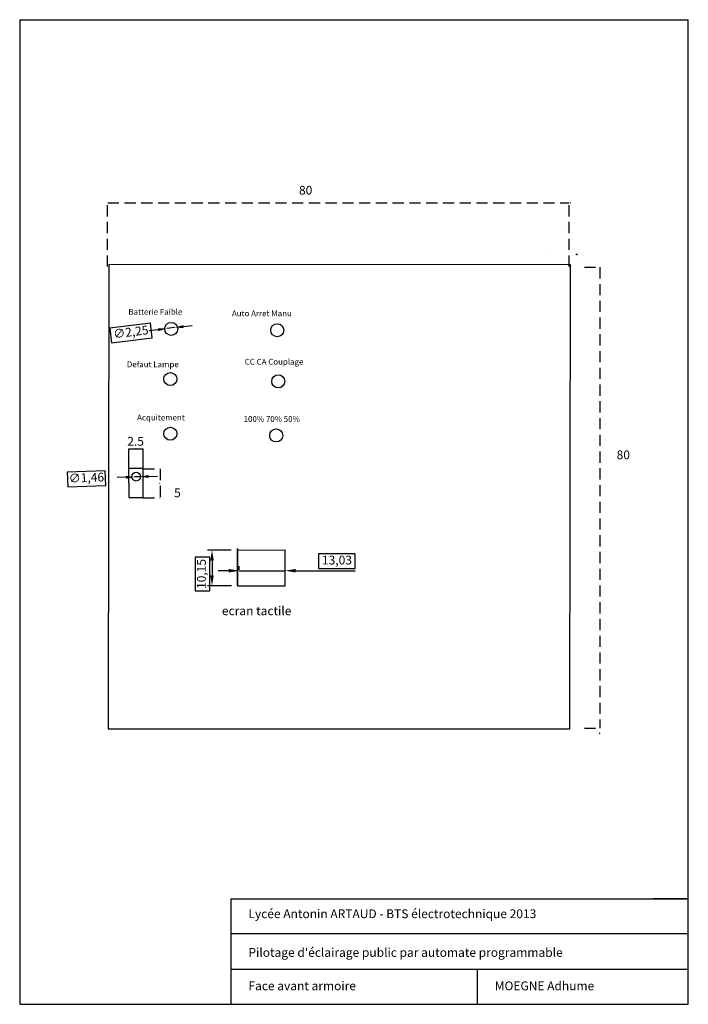
# Model space of a CAD drawing. Units: millimetres. Extents: x -1821 to 250, y -165 to 360.
# Drawn here: x 60 to 250, y 80 to 360 of the extents above; entities that cross this region are included whole.
import ezdxf

# ---------------------------------------------------------------- set-up
doc = ezdxf.new("R2010")
doc.units = ezdxf.units.MM
doc.linetypes.add('ACAD_ISO02W100', pattern=[15, 12, -3])
doc.linetypes.add('CACHE2', pattern=[4.7625, 3.175, -1.5875])
doc.dimstyles.new('ISO-25', dxfattribs={"dimscale": 0.009, "dimtxt": 2.5, "dimasz": 2.5, "dimexe": 1.25, "dimexo": 0.625, "dimgap": -0.625, "dimtad": 1, "dimtxsty": 'Standard', "dimcen": 2.5, "dimadec": 0, "dimazin": 0, "dimtfac": 1, "dimtmove": 2, "dimatfit": 3, "dimfxl": 0, "dimarcsym": 0})

# ---------------------------------------------------------------- blocks, each defined once
blk = doc.blocks.new('*D1')
at = {"color": 0, "linetype": 'CACHE2', "lineweight": -2}
for p, q in [((220.47, 289.61), (224.83, 289.61)), ((224.82, 289.59), (224.82, 158.56)), ((220.47, 158.53), (224.83, 158.53)), ((224.84, 157.14), (224.8, 157.14)), ((224.8, 157.14), (224.8, 157.03)), ((224.8, 157.03), (224.84, 157.03)), ((224.84, 157.03), (224.84, 157.14))]:
    blk.add_line(p, q, dxfattribs=at)
at = {"color": 0, "linetype": 'CACHE2'}
for points in [[(224.82, 289.59), (224.82, 289.59), (224.82, 289.61)], [(224.82, 158.56), (224.82, 158.56), (224.82, 158.53)]]:
    blk.add_solid(points, dxfattribs=at)
at = {"layer": 'Defpoints', "color": 0, "linetype": 'CACHE2'}
for p in [(220.46, 289.61), (220.46, 158.53), (224.82, 158.53)]:
    blk.add_point(p, dxfattribs=at)
at = {"color": 0, "linetype": 'CACHE2', "insert": (224.82, 157.08), "char_height": 0.0225, "attachment_point": 5, "rotation": 90}
blk.add_mtext('131,08', dxfattribs=at)
blk = doc.blocks.new('*D2')
at = {"color": 0, "linetype": 'CACHE2', "lineweight": -2}
for p, q in [((84.99, 289.78), (84.99, 307.92)), ((85.02, 307.91), (216.1, 307.91)), ((216.13, 289.78), (216.13, 307.92)), ((216.55, 307.93), (216.44, 307.93)), ((216.44, 307.93), (216.44, 307.89)), ((216.44, 307.89), (216.55, 307.89)), ((216.55, 307.89), (216.55, 307.93))]:
    blk.add_line(p, q, dxfattribs=at)
at = {"color": 0, "linetype": 'CACHE2'}
for points in [[(85.02, 307.92), (85.02, 307.91), (84.99, 307.91)], [(216.1, 307.92), (216.1, 307.91), (216.13, 307.91)]]:
    blk.add_solid(points, dxfattribs=at)
at = {"layer": 'Defpoints', "color": 0, "linetype": 'CACHE2'}
for p in [(216.13, 307.91), (84.99, 289.77), (216.13, 289.77)]:
    blk.add_point(p, dxfattribs=at)
at = {"color": 0, "linetype": 'CACHE2', "insert": (216.5, 307.91), "char_height": 0.0225, "attachment_point": 5}
blk.add_mtext('131,13', dxfattribs=at)
blk = doc.blocks.new('*D4')
at = {"color": 0, "lineweight": -2}
for p, q in [((97.16, 273.68), (85.58, 272.24)), ((85.58, 272.24), (86.09, 268.11)), ((99.31, 271.84), (96.83, 271.54)), ((97.67, 269.54), (97.16, 273.68)), ((104.02, 272.43), (101.79, 272.15)), ((106.51, 272.74), (108.99, 273.04)), ((86.09, 268.11), (97.67, 269.54))]:
    blk.add_line(p, q, dxfattribs=at)
at = {"color": 0}
for points in [[(99.26, 272.26), (99.36, 271.43), (101.79, 272.15)], [(106.45, 273.15), (106.56, 272.32), (104.02, 272.43)]]:
    blk.add_solid(points, dxfattribs=at)
at = {"layer": 'Defpoints', "color": 0}
for p in [(101.79, 272.15), (104.02, 272.43)]:
    blk.add_point(p, dxfattribs=at)
at = {"color": 0, "insert": (91.62, 270.89), "char_height": 2.5, "attachment_point": 5, "rotation": 7.0591}
blk.add_mtext('∅2,25', dxfattribs=at)
blk = doc.blocks.new('*D5')
at = {"color": 0, "linetype": 'ACAD_ISO02W100', "lineweight": -2}
for p, q in [((91, 232.39), (91, 237.96)), ((91.03, 237.95), (95.09, 237.95)), ((93.1, 237.99), (93.02, 237.99)), ((93.02, 237.99), (93.02, 237.96)), ((93.02, 237.96), (93.1, 237.96)), ((93.1, 237.96), (93.1, 237.99)), ((95.12, 232.39), (95.12, 237.96))]:
    blk.add_line(p, q, dxfattribs=at)
at = {"color": 0, "linetype": 'ACAD_ISO02W100'}
for points in [[(91.03, 237.96), (91.03, 237.95), (91, 237.95)], [(95.09, 237.96), (95.09, 237.95), (95.12, 237.95)]]:
    blk.add_solid(points, dxfattribs=at)
at = {"layer": 'Defpoints', "color": 0, "linetype": 'ACAD_ISO02W100'}
for p in [(95.12, 237.95), (91, 232.38), (95.12, 232.38)]:
    blk.add_point(p, dxfattribs=at)
at = {"color": 0, "linetype": 'ACAD_ISO02W100', "insert": (93.06, 237.98), "char_height": 0.0225, "attachment_point": 5}
blk.add_mtext('4,12', dxfattribs=at)
blk = doc.blocks.new('*D6')
at = {"color": 0, "lineweight": -2}
for p, q in [((84.3, 231.73), (73.47, 231.31)), ((73.47, 231.31), (73.64, 227.15)), ((84.46, 227.56), (84.3, 231.73)), ((90.16, 229.87), (87.66, 229.77)), ((94.12, 230.02), (92.66, 229.96)), ((96.62, 230.12), (99.12, 230.21)), ((73.64, 227.15), (84.46, 227.56))]:
    blk.add_line(p, q, dxfattribs=at)
at = {"color": 0}
for points in [[(90.15, 230.28), (90.18, 229.45), (92.66, 229.96)], [(96.6, 230.53), (96.63, 229.7), (94.12, 230.02)]]:
    blk.add_solid(points, dxfattribs=at)
at = {"layer": 'Defpoints', "color": 0}
for p in [(92.66, 229.96), (94.12, 230.02)]:
    blk.add_point(p, dxfattribs=at)
at = {"color": 0, "insert": (78.97, 229.44), "char_height": 2.5, "attachment_point": 5, "rotation": 2.2072}
blk.add_mtext('∅1,46', dxfattribs=at)
blk = doc.blocks.new('*D10')
at = {"color": 0, "linetype": 'CACHE2', "lineweight": -2}
for p, q in [((95.09, 232.25), (99.93, 232.25)), ((99.91, 232.22), (99.91, 224.05)), ((99.77, 228.17), (99.74, 228.17)), ((99.74, 228.17), (99.74, 228.09)), ((99.74, 228.09), (99.77, 228.09)), ((99.77, 228.09), (99.77, 228.17)), ((95.09, 224.02), (99.93, 224.02))]:
    blk.add_line(p, q, dxfattribs=at)
at = {"color": 0, "linetype": 'CACHE2'}
for points in [[(99.91, 232.22), (99.92, 232.22), (99.91, 232.25)], [(99.91, 224.05), (99.92, 224.05), (99.91, 224.02)]]:
    blk.add_solid(points, dxfattribs=at)
at = {"layer": 'Defpoints', "color": 0, "linetype": 'CACHE2'}
for p in [(95.09, 232.25), (95.09, 224.02), (99.91, 224.02)]:
    blk.add_point(p, dxfattribs=at)
at = {"color": 0, "linetype": 'CACHE2', "insert": (99.76, 228.13), "char_height": 0.0225, "attachment_point": 5, "rotation": 90}
blk.add_mtext('8,23', dxfattribs=at)
blk = doc.blocks.new('*D11')
at = {"color": 0, "lineweight": -2}
for p, q in [((120.1, 209.15), (113.41, 209.15)), ((114.04, 207.17), (109.87, 207.17)), ((109.87, 207.17), (109.87, 197.59)), ((114.04, 197.59), (114.04, 207.17)), ((114.66, 206.15), (114.66, 202)), ((120.15, 199), (113.41, 199)), ((109.87, 197.59), (114.04, 197.59))]:
    blk.add_line(p, q, dxfattribs=at)
at = {"color": 0}
for points in [[(114.16, 206.15), (115.16, 206.15), (114.66, 209.15)], [(114.16, 202), (115.16, 202), (114.66, 199)]]:
    blk.add_solid(points, dxfattribs=at)
at = {"layer": 'Defpoints', "color": 0}
for p in [(120.72, 209.15), (114.66, 199), (120.78, 199)]:
    blk.add_point(p, dxfattribs=at)
at = {"color": 0, "insert": (111.96, 202.38), "char_height": 2.5, "attachment_point": 5, "rotation": 90}
blk.add_mtext('10,15', dxfattribs=at)
blk = doc.blocks.new('*D12')
at = {"color": 0, "lineweight": -2}
for p, q in [((155.37, 208.09), (144.95, 208.09)), ((144.95, 208.09), (144.95, 203.92)), ((155.37, 203.92), (155.37, 208.09)), ((122.39, 203.51), (122.39, 204.55)), ((135.41, 203.51), (135.41, 204.55)), ((119.39, 203.3), (116.39, 203.3)), ((122.39, 203.3), (135.41, 203.3)), ((138.41, 203.3), (155.37, 203.3)), ((144.95, 203.92), (155.37, 203.92))]:
    blk.add_line(p, q, dxfattribs=at)
at = {"color": 0}
for points in [[(119.39, 203.8), (119.39, 202.8), (122.39, 203.3)], [(138.41, 203.8), (138.41, 202.8), (135.41, 203.3)]]:
    blk.add_solid(points, dxfattribs=at)
at = {"layer": 'Defpoints', "color": 0}
for p in [(122.39, 202.88), (135.41, 203.3), (135.41, 202.88)]:
    blk.add_point(p, dxfattribs=at)
at = {"color": 0, "insert": (150.16, 206), "char_height": 2.5, "attachment_point": 5}
blk.add_mtext('13,03', dxfattribs=at)

msp = doc.modelspace()

# ---------------------------------------------------------------- linework, layer by layer
for p, q in [((60, 360), (250, 360)), ((60, 360), (60, 80)), ((250, 80), (250, 360)), ((215, 300), (215, 300)), ((210, 295), (210, 295)), ((218.529, 293.237), (218.045, 293.237)), ((218.287, 293.237), (218.529, 293.237)), ((85.307, 290.341), (85.14, 158.309)), ((216.482, 290.309), (85.307, 290.341)), ((216.594, 290.093), (216.11, 290.093)), ((216.315, 158.309), (216.482, 290.309)), ((91.003, 228.238), (91.003, 232.363)), ((95.128, 232.363), (91.003, 232.363)), ((95.128, 224.113), (95.128, 232.363)), ((91.003, 228.238), (91.003, 224.113)), ((91.003, 224.113), (95.128, 224.113)), ((121.858, 198.998), (121.858, 209.553)), ((121.858, 209.148), (135.415, 209.234)), ((135.415, 198.998), (135.415, 209.255)), ((121.858, 198.998), (135.415, 198.998)), ((85.14, 158.309), (216.315, 158.309)), ((120, 110), (250, 110)), ((120, 110), (120, 80)), ((250, 110), (240, 110)), ((250, 100), (120, 100)), ((120, 90), (250, 90)), ((190, 90), (190, 80)), ((145, 85), (145, 85)), ((60, 80), (250, 80))]:
    msp.add_line(p, q)
at = {"color": 4}
msp.add_line((121.858, 209.661), (121.858, 198.998), dxfattribs=at)
for centre, radius in [((103.067, 272.072), 1.856), ((133.189, 271.693), 1.856), ((102.808, 257.815), 1.856), ((133.474, 257.156), 1.856), ((102.808, 242.263), 1.856), ((132.904, 241.763), 1.856), ((93.074, 230.053), 1.238)]:
    msp.add_circle(centre, radius)

# ---------------------------------------------------------------- texts
at = {"color": 4, "char_height": 2.5, "attachment_point": 1}
for s, insert, width in [('80', (139.367, 312.76), 16.6953), ('80', (229.631, 237.51), 13.1812), ('5', (103.871, 226.709), 1.2661), ('{\\C7;ecran tactile}', (117.468, 193.152), 78.902)]:
    msp.add_mtext(s, dxfattribs=dict(at, insert=insert, width=width))
at = {"attachment_point": 1}
for s, insert, char_height, width in [('Batterie Faible', (90.877, 277.733), 1.65, 26.74485), ('Auto Arret Manu', (120.317, 277.318), 1.65, 30.47666), ('CC CA Couplage', (123.952, 263.551), 1.65, 57.2097), ('Defaut Lampe', (90.462, 262.811), 1.65, 26.53745), ('Acquitement', (93.365, 247.682), 1.65, 20.93982), ('100% 70% 50%', (123.634, 247.268), 1.65, 47.68451), ('Lycée Antonin ARTAUD - BTS électrotechnique 2013', (125, 107), 2.5, 115), ("Pilotage d'éclairage public par automate programmable", (125, 96), 2.5, 160.43206), ('Face avant armoire', (125, 86.5), 2.5, 108.7777), ('MOEGNE Adhume', (195, 86.5), 2.5, 50)]:
    msp.add_mtext(s, dxfattribs=dict(at, insert=insert, char_height=char_height, width=width))
at = {"color": 4, "linetype": 'ACAD_ISO02W100', "insert": (90.559, 241.353), "char_height": 2.5, "width": 9.2333, "attachment_point": 1}
msp.add_mtext('2.5', dxfattribs=at)

# ---------------------------------------------------------------- dimensions: what is measured, and where the dimension line sits
at = {"color": 4, "linetype": 'CACHE2'}
dim = msp.add_linear_dim(base=(216.125, 307.9123), p1=(84.9904, 289.7696), p2=(216.125, 289.7696), dimstyle='ISO-25', override={"dimasz": 3, "dimzin": 9}, dxfattribs=at)
dim.commit()
dim.dimension.update_dxf_attribs({"geometry": '*D2', "text_midpoint": (216.4955, 307.9123), "dimtype": 160})
dim = msp.add_linear_dim(base=(224.82, 158.534), p1=(220.465, 289.614), p2=(220.465, 158.534), angle=90, dimstyle='ISO-25', dxfattribs=at)
dim.commit()
dim.dimension.update_dxf_attribs({"geometry": '*D1', "text_midpoint": (224.82, 157.083), "dimtype": 160})
at = {"color": 140}
for p1, p2, picture, middle in [((104.0249, 272.4285), (101.7875, 272.1514), '*D4', (91.6232, 270.8927)), ((94.119, 230.021), (92.661, 229.964), '*D6', (78.968, 229.437))]:
    dim = msp.add_diameter_dim_2p(p1=p1, p2=p2, dimstyle='ISO-25', override={"dimscale": 1}, dxfattribs=at)
    dim.commit()
    dim.dimension.update_dxf_attribs({"geometry": picture, "text_midpoint": middle, "dimtype": 163})
at = {"color": 4, "linetype": 'ACAD_ISO02W100'}
dim = msp.add_aligned_dim(p1=(91.001, 232.383), p2=(95.118, 232.383), distance=5.568, dimstyle='ISO-25', override={"dimasz": 3, "dimzin": 9, "dimatfit": 0}, dxfattribs=at)
dim.commit()
dim.dimension.update_dxf_attribs({"geometry": '*D5', "text_midpoint": (93.06, 237.975)})
at = {"color": 4, "linetype": 'CACHE2'}
dim = msp.add_linear_dim(base=(99.914, 224.02), p1=(95.087, 232.246), p2=(95.087, 224.02), angle=90, dimstyle='ISO-25', override={"dimasz": 3, "dimzin": 9, "dimatfit": 0}, dxfattribs=at)
dim.commit()
dim.dimension.update_dxf_attribs({"geometry": '*D10', "text_midpoint": (99.756, 228.133), "dimtype": 160})
at = {"color": 4}
for base, p1, p2, angle, picture, middle, dimtype in [((114.664, 198.998), (120.721, 209.148), (120.78, 198.998), 90, '*D11', (114.664, 202.381), 160), ((135.415, 203.296), (122.386, 202.881), (135.415, 202.881), 0, '*D12', (150.158, 203.296), 161)]:
    dim = msp.add_linear_dim(base=base, p1=p1, p2=p2, angle=angle, dimstyle='ISO-25', override={"dimscale": 1, "dimasz": 3, "dimzin": 9, "dimcen": -2.5, "dimtmove": 0, "dimatfit": 0}, dxfattribs=at)
    dim.commit()
    dim.dimension.update_dxf_attribs({"geometry": picture, "text_midpoint": middle, "dimtype": dimtype})

doc.saveas('drawing.dxf')
